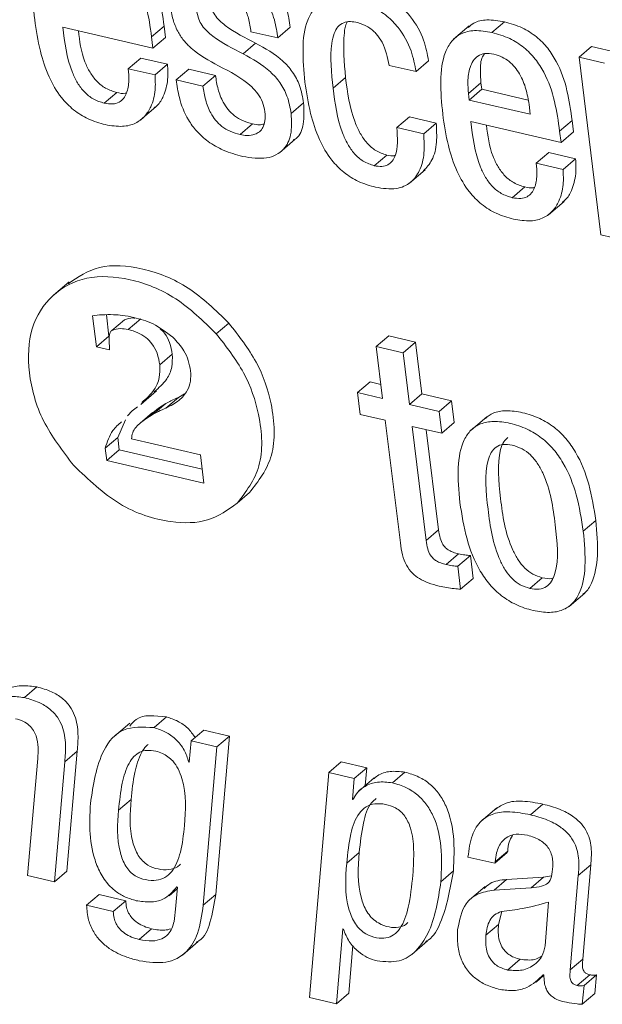
# Model space of a CAD drawing. Units: inches. Extents: x 2 to 195, y -7 to 151.
# Drawn here: x 168 to 168, y 103 to 104 of the extents above; entities that cross this region are included whole.
import ezdxf

# ---------------------------------------------------------------- set-up
doc = ezdxf.new("R2010")
doc.units = ezdxf.units.IN
doc.header["$MEASUREMENT"] = 0
doc.layers.add('SLD-0', color=179, linetype='Continuous')

msp = doc.modelspace()

# ---------------------------------------------------------------- linework, layer by layer
at = {"layer": 'SLD-0', "color": 179, "linetype": 'Continuous', "lineweight": 15}
for p, q in [((167.92885, 103.65062), (167.97287, 103.64043)), ((167.9722, 103.64592), (167.97831, 103.65115)), ((167.97899, 103.64566), (167.97831, 103.65115)), ((168.03385, 103.64535), (168.03996, 103.65058)), ((168.1274, 103.65131), (168.11976, 103.64478)), ((168.13849, 103.64804), (168.14461, 103.65326)), ((167.97287, 103.64043), (167.9722, 103.64592)), ((167.97287, 103.64043), (167.97899, 103.64566)), ((168.02076, 103.64838), (168.03385, 103.64535)), ((168.01692, 103.63762), (168.02303, 103.64284)), ((168.18108, 103.63597), (168.1872, 103.6412)), ((168.19967, 103.63831), (168.1872, 103.6412)), ((167.9608, 103.6303), (167.96691, 103.63553)), ((167.98, 103.6325), (167.96691, 103.63553)), ((168.18108, 103.63597), (168.19177, 103.54912)), ((168.19356, 103.63308), (168.18108, 103.63597)), ((167.97389, 103.62727), (167.9608, 103.6303)), ((167.97389, 103.62727), (167.98, 103.6325)), ((167.98422, 103.62488), (167.99033, 103.63011)), ((168.00342, 103.62708), (167.99033, 103.63011)), ((168.08829, 103.63197), (168.1014, 103.62893)), ((168.1014, 103.62893), (168.10751, 103.63416)), ((167.9973, 103.62185), (168.00342, 103.62708)), ((168.06084, 103.62078), (168.06695, 103.626)), ((167.9973, 103.62185), (167.98422, 103.62488)), ((168.12698, 103.61827), (168.13309, 103.62349)), ((168.13309, 103.62349), (168.13349, 103.62026)), ((167.94905, 103.61348), (167.95517, 103.61871)), ((168.12698, 103.61827), (168.12737, 103.61503)), ((168.12737, 103.61503), (168.13349, 103.62026)), ((168.13349, 103.62026), (168.15618, 103.615)), ((167.96668, 103.60515), (167.97433, 103.61168)), ((168.04036, 103.60841), (168.04648, 103.61364)), ((168.12737, 103.61503), (168.15721, 103.60812)), ((168.15721, 103.60812), (168.15663, 103.61282)), ((168.09203, 103.60155), (168.09814, 103.60678)), ((168.11125, 103.60375), (168.09814, 103.60678)), ((168.01541, 103.59812), (168.02152, 103.60335)), ((168.10514, 103.59852), (168.09203, 103.60155)), ((168.10514, 103.59852), (168.11125, 103.60375)), ((168.12822, 103.60446), (168.17225, 103.59426)), ((168.17157, 103.59975), (168.17769, 103.60498)), ((168.17836, 103.59949), (168.17769, 103.60498)), ((168.17225, 103.59426), (168.17157, 103.59975)), ((168.17225, 103.59426), (168.17836, 103.59949)), ((168.03477, 103.5893), (168.04242, 103.59583)), ((168.08098, 103.58293), (168.08709, 103.58816)), ((168.16016, 103.58414), (168.16627, 103.58937)), ((168.17937, 103.58633), (168.16627, 103.58937)), ((168.17325, 103.5811), (168.16016, 103.58414)), ((168.17325, 103.5811), (168.17937, 103.58633)), ((168.09823, 103.57446), (168.10587, 103.58099)), ((168.14843, 103.56732), (168.15454, 103.57254)), ((168.16605, 103.55897), (168.1737, 103.56551)), ((168.19177, 103.54912), (168.20487, 103.54608)), ((167.93194, 103.52619), (167.9243, 103.51966)), ((167.9501, 103.51012), (167.95138, 103.49967)), ((167.9434, 103.50964), (167.94527, 103.49444)), ((167.95279, 103.50239), (167.9589, 103.50761)), ((167.96077, 103.50292), (167.96689, 103.50814)), ((168.00378, 103.50085), (168.00989, 103.50607)), ((167.94527, 103.49444), (167.95138, 103.49967)), ((168.08194, 103.49454), (168.08805, 103.49977)), ((168.10115, 103.49674), (168.08805, 103.49977)), ((168.09504, 103.49151), (168.10115, 103.49674)), ((168.10426, 103.47147), (168.10115, 103.49674)), ((167.94527, 103.49444), (167.95166, 103.49296)), ((167.95166, 103.49296), (167.95159, 103.49475)), ((167.9762, 103.48559), (167.98232, 103.49081)), ((168.08194, 103.49454), (168.08504, 103.46928)), ((168.09504, 103.49151), (168.08194, 103.49454)), ((168.09814, 103.46625), (168.09504, 103.49151)), ((168.07287, 103.4721), (168.07898, 103.47733)), ((168.0842, 103.47612), (168.07898, 103.47733)), ((167.96691, 103.46633), (167.97455, 103.47287)), ((167.98529, 103.46975), (167.98827, 103.47153)), ((168.07287, 103.4721), (168.07418, 103.46142)), ((168.08504, 103.46928), (168.07287, 103.4721)), ((168.09814, 103.46625), (168.10426, 103.47147)), ((168.11877, 103.46811), (168.10426, 103.47147)), ((167.97302, 103.4615), (167.97913, 103.46672)), ((167.9755, 103.46449), (167.97913, 103.46672)), ((167.97917, 103.46453), (167.98529, 103.46975)), ((168.11266, 103.46288), (168.11877, 103.46811)), ((168.12009, 103.45743), (168.11877, 103.46811)), ((167.96274, 103.46319), (167.96041, 103.4608)), ((167.96532, 103.46512), (167.96274, 103.46319)), ((167.97269, 103.46244), (167.96658, 103.45722)), ((167.96938, 103.45926), (167.9755, 103.46449)), ((167.97286, 103.46225), (167.9755, 103.46449)), ((168.11266, 103.46288), (168.09814, 103.46625)), ((168.11397, 103.4522), (168.11266, 103.46288)), ((167.95939, 103.45874), (167.95562, 103.45018)), ((167.96938, 103.45926), (167.97302, 103.4615)), ((168.07418, 103.46142), (168.08636, 103.4586)), ((168.08636, 103.4586), (168.09374, 103.39862)), ((168.11397, 103.4522), (168.12009, 103.45743)), ((168.13592, 103.4603), (168.12828, 103.45377)), ((168.09946, 103.45556), (168.11397, 103.4522)), ((168.10632, 103.3998), (168.09946, 103.45556)), ((168.11243, 103.40503), (168.10641, 103.45395)), ((167.94951, 103.44496), (167.95562, 103.45018)), ((167.95562, 103.45018), (167.95637, 103.44409)), ((167.99605, 103.44171), (167.96243, 103.44949)), ((167.94951, 103.44496), (167.95026, 103.43886)), ((167.95026, 103.43886), (167.95637, 103.44409)), ((167.95637, 103.44409), (167.99691, 103.4347)), ((167.95026, 103.43886), (167.99775, 103.42787)), ((167.99775, 103.42787), (167.99605, 103.44171)), ((168.01397, 103.418), (168.02008, 103.42322)), ((168.18311, 103.40437), (168.18922, 103.4096)), ((168.10632, 103.3998), (168.11243, 103.40503)), ((168.1161, 103.38809), (168.12222, 103.39331)), ((168.12182, 103.38724), (168.12793, 103.39246)), ((168.1293, 103.3813), (168.12793, 103.39246)), ((168.12319, 103.37607), (168.12182, 103.38724)), ((168.12319, 103.37607), (168.1293, 103.3813)), ((168.15698, 103.37642), (168.1631, 103.38165)), ((168.17616, 103.36763), (168.1838, 103.37416)), ((167.91002, 103.32307), (167.91613, 103.3283)), ((167.9734, 103.30839), (167.97952, 103.31362)), ((167.96161, 103.31056), (167.95397, 103.30402)), ((167.99161, 103.30197), (167.99772, 103.3072)), ((168.01021, 103.3043), (167.99772, 103.3072)), ((168.00353, 103.22684), (168.01021, 103.3043)), ((168.0041, 103.29908), (168.01021, 103.3043)), ((167.99161, 103.30197), (167.99062, 103.29152)), ((168.0041, 103.29908), (167.99161, 103.30197)), ((167.99742, 103.22161), (168.0041, 103.29908)), ((167.92978, 103.29176), (167.9359, 103.29698)), ((167.93084, 103.23833), (167.9359, 103.29698)), ((167.91657, 103.29324), (167.91161, 103.23613)), ((167.92473, 103.2331), (167.92978, 103.29176)), ((167.99032, 103.29159), (167.99066, 103.29188)), ((167.99062, 103.29152), (167.99032, 103.29159)), ((168.05876, 103.28642), (168.06487, 103.29165)), ((168.07736, 103.28876), (168.06487, 103.29165)), ((168.07125, 103.28353), (168.07736, 103.28876)), ((168.07662, 103.28018), (168.07736, 103.28876)), ((168.05876, 103.28642), (168.04939, 103.17652)), ((168.07125, 103.28353), (168.05876, 103.28642)), ((168.08101, 103.28393), (168.07337, 103.27739)), ((168.08987, 103.28142), (168.09599, 103.28665)), ((168.07037, 103.27336), (168.07125, 103.28353)), ((167.95606, 103.26802), (167.96217, 103.27325)), ((168.07037, 103.27336), (168.07114, 103.27402)), ((168.07069, 103.27329), (168.07037, 103.27336)), ((168.1573, 103.2658), (168.16342, 103.27103)), ((168.14081, 103.26924), (168.13317, 103.26271)), ((168.06752, 103.24221), (168.07363, 103.24744)), ((168.13989, 103.24216), (168.146, 103.24738)), ((168.1401, 103.24289), (168.14621, 103.24812)), ((168.146, 103.24738), (168.14621, 103.24812)), ((168.12678, 103.24519), (168.13989, 103.24216)), ((168.13989, 103.24216), (168.1401, 103.24289)), ((168.18065, 103.23618), (168.18677, 103.24141)), ((168.1829, 103.19522), (168.18677, 103.24141)), ((167.91161, 103.23613), (167.92473, 103.2331)), ((167.92473, 103.2331), (167.93084, 103.23833)), ((168.11355, 103.23313), (168.11966, 103.23836)), ((168.16761, 103.236), (168.16372, 103.2354)), ((168.17678, 103.18999), (168.18065, 103.23618)), ((168.13954, 103.22901), (168.14565, 103.23424)), ((168.16372, 103.2354), (168.14565, 103.23424)), ((168.15761, 103.23018), (168.16372, 103.2354)), ((167.9404, 103.22158), (167.94652, 103.2268)), ((167.9596, 103.22377), (167.94652, 103.2268)), ((167.98081, 103.22628), (167.98473, 103.22963)), ((167.98481, 103.2305), (167.98386, 103.21971)), ((167.9845, 103.23057), (167.98481, 103.2305)), ((167.99742, 103.22161), (168.00353, 103.22684)), ((168.13514, 103.23076), (168.1275, 103.22422)), ((168.15761, 103.23018), (168.13954, 103.22901)), ((167.95349, 103.21855), (167.9404, 103.22158)), ((167.95349, 103.21855), (167.9596, 103.22377)), ((168.16443, 103.20182), (168.16619, 103.22316)), ((168.14336, 103.21861), (168.14168, 103.21215)), ((168.13556, 103.20693), (168.14168, 103.21215)), ((167.9661, 103.20491), (167.97221, 103.21014)), ((168.0625, 103.17348), (168.06559, 103.21005)), ((168.06559, 103.21005), (168.0659, 103.20998)), ((167.98731, 103.19729), (167.99495, 103.20383)), ((168.06861, 103.17871), (168.07057, 103.20194)), ((168.09929, 103.19763), (168.10694, 103.20416)), ((168.14616, 103.18998), (168.15227, 103.19521)), ((168.17678, 103.18999), (168.1829, 103.19522)), ((168.16359, 103.18769), (168.1639, 103.18762)), ((168.18014, 103.18242), (168.18625, 103.18765)), ((168.18347, 103.18246), (168.18959, 103.18769)), ((168.18875, 103.17845), (168.18959, 103.18769)), ((168.16003, 103.18406), (168.16392, 103.18738)), ((168.0625, 103.17348), (168.06861, 103.17871)), ((168.18263, 103.17322), (168.18347, 103.18246)), ((168.18263, 103.17322), (168.18875, 103.17845)), ((168.04939, 103.17652), (168.0625, 103.17348))]:
    msp.add_line(p, q, dxfattribs=at)
for points, knots in [([(167.97831, 103.65115), (167.97692, 103.66092), (167.97519, 103.673), (167.96655, 103.68666), (167.96083, 103.69245), (167.95346, 103.69708), (167.94814, 103.6986), (167.94523, 103.69943)], [0, 0, 0, 0, 0.486897, 0.601705, 0.717914, 0.846146, 1, 1, 1, 1]), ([(167.93912, 103.6942), (167.93621, 103.6947), (167.93082, 103.69562), (167.92399, 103.69398), (167.91919, 103.69019), (167.91286, 103.67863), (167.91408, 103.6652), (167.91507, 103.65428)], [0, 0, 0, 0, 0.143012, 0.265476, 0.379917, 0.495516, 1, 1, 1, 1]), ([(167.9722, 103.64592), (167.9708, 103.6557), (167.96908, 103.66778), (167.96043, 103.68143), (167.95472, 103.68723), (167.94734, 103.69185), (167.94202, 103.69337), (167.93912, 103.6942)], [0, 0, 0, 0, 0.4869174, 0.6016652, 0.7179299, 0.8461408, 1, 1, 1, 1]), ([(168.03996, 103.65058), (168.03952, 103.65349), (168.0386, 103.65961), (168.03537, 103.66778), (168.03058, 103.67409), (168.02545, 103.67845), (168.01875, 103.68209), (168.01384, 103.68343), (168.01112, 103.68417)], [0, 0, 0, 0, 0.196423, 0.413541, 0.528852, 0.656593, 0.809083, 1, 1, 1, 1]), ([(168.03385, 103.64535), (168.03341, 103.64826), (168.03248, 103.65438), (168.02926, 103.66256), (168.02446, 103.66886), (168.01934, 103.67323), (168.01263, 103.67686), (168.00773, 103.6782), (168.005, 103.67895)], [0, 0, 0, 0, 0.196424, 0.413619, 0.528847, 0.65664, 0.809091, 1, 1, 1, 1]), ([(168.10751, 103.63416), (168.10688, 103.63751), (168.10551, 103.64476), (168.10028, 103.65447), (168.09326, 103.66163), (168.08579, 103.66639), (168.08032, 103.66798), (168.07731, 103.66885)], [0, 0, 0, 0, 0.220027, 0.476829, 0.624944, 0.793682, 1, 1, 1, 1]), ([(168.00632, 103.66826), (168.00791, 103.66782), (168.01079, 103.667), (168.01481, 103.66417), (168.01788, 103.65999), (168.01985, 103.65455), (168.02044, 103.65058), (168.02076, 103.64838)], [0, 0, 0, 0, 0.198759, 0.36134, 0.518378, 0.732778, 1, 1, 1, 1]), ([(168.0712, 103.66362), (168.06829, 103.66411), (168.0629, 103.66504), (168.05607, 103.66342), (168.05126, 103.65965), (168.04491, 103.64812), (168.04613, 103.63471), (168.04713, 103.6238)], [0, 0, 0, 0, 0.14315, 0.265641, 0.379988, 0.495487, 1, 1, 1, 1]), ([(167.98127, 103.66116), (167.98164, 103.65888), (167.98231, 103.65475), (167.98464, 103.64889), (167.98775, 103.64412), (167.99416, 103.63755), (168.00025, 103.63425), (168.00489, 103.63174)], [0, 0, 0, 0, 0.188671, 0.34202, 0.474863, 0.599731, 1, 1, 1, 1]), ([(168.02303, 103.64284), (168.01798, 103.64533), (168.01087, 103.64883), (168.0035, 103.6555), (168.00112, 103.65991), (168.0007, 103.66216), (168.00047, 103.66335)], [0, 0, 0, 0, 0.54723, 0.769016, 0.877853, 1, 1, 1, 1]), ([(168.1014, 103.62893), (168.10077, 103.63228), (168.0994, 103.63953), (168.09416, 103.64924), (168.08715, 103.6564), (168.07968, 103.66117), (168.07421, 103.66275), (168.0712, 103.66362)], [0, 0, 0, 0, 0.22002, 0.476815, 0.624931, 0.7937, 1, 1, 1, 1]), ([(167.91507, 103.65428), (167.91583, 103.64919), (167.9172, 103.63995), (167.92139, 103.62697), (167.9271, 103.61693), (167.93401, 103.60992), (167.94153, 103.60528), (167.94679, 103.60379), (167.94958, 103.603)], [0, 0, 0, 0, 0.247553, 0.44907, 0.615792, 0.735558, 0.859451, 1, 1, 1, 1]), ([(168.01692, 103.63762), (168.01186, 103.64011), (168.00476, 103.6436), (167.99739, 103.65027), (167.995, 103.65468), (167.99458, 103.65694), (167.99436, 103.65813)], [0, 0, 0, 0, 0.547206, 0.769003, 0.877846, 1, 1, 1, 1]), ([(168.14461, 103.65326), (168.14172, 103.65374), (168.13636, 103.65461), (168.13016, 103.6534), (168.12771, 103.65121), (168.12683, 103.65043)], [0, 0, 0, 0, 0.428093, 0.794704, 1, 1, 1, 1]), ([(167.94905, 103.61348), (167.94722, 103.61405), (167.94382, 103.6151), (167.93918, 103.61881), (167.93578, 103.6234), (167.93076, 103.63416), (167.9297, 103.64325), (167.92885, 103.65062)], [0, 0, 0, 0, 0.132952, 0.247623, 0.360824, 0.48129, 1, 1, 1, 1]), ([(168.06084, 103.62078), (168.06004, 103.62834), (168.05905, 103.63779), (168.06117, 103.64736), (168.06305, 103.65093), (168.06578, 103.65301), (168.06923, 103.65354), (168.07164, 103.65309), (168.07283, 103.65286)], [0, 0, 0, 0, 0.508323, 0.635643, 0.735187, 0.830935, 0.916321, 1, 1, 1, 1]), ([(168.06695, 103.626), (168.06631, 103.63344), (168.0655, 103.64274), (168.06683, 103.65155), (168.06768, 103.65299), (168.06773, 103.65309)], [0, 0, 0, 0, 0.78889, 0.9866675, 1, 1, 1, 1]), ([(168.07283, 103.65286), (168.07453, 103.65232), (168.07772, 103.6513), (168.08197, 103.64763), (168.08642, 103.64117), (168.08751, 103.63579), (168.08829, 103.63197)], [0, 0, 0, 0, 0.205736, 0.385538, 0.563185, 1, 1, 1, 1]), ([(168.17769, 103.60498), (168.17629, 103.61475), (168.17456, 103.62684), (168.16592, 103.64049), (168.1602, 103.64628), (168.15283, 103.65092), (168.14751, 103.65243), (168.14461, 103.65326)], [0, 0, 0, 0, 0.486887, 0.601693, 0.7179, 0.84613, 1, 1, 1, 1]), ([(167.95517, 103.61871), (167.95334, 103.61927), (167.94993, 103.62032), (167.94529, 103.62403), (167.9419, 103.62863), (167.93789, 103.63705), (167.93706, 103.64381), (167.93644, 103.64886)], [0, 0, 0, 0, 0.158906, 0.295981, 0.431289, 0.575301, 1, 1, 1, 1]), ([(168.13849, 103.64804), (168.13559, 103.64853), (168.13019, 103.64945), (168.12336, 103.64781), (168.11856, 103.64402), (168.11222, 103.63246), (168.11344, 103.61904), (168.11444, 103.60812)], [0, 0, 0, 0, 0.1430002, 0.2654706, 0.3799298, 0.4955389, 1, 1, 1, 1]), ([(168.17157, 103.59975), (168.17018, 103.60953), (168.16846, 103.62161), (168.1598, 103.63526), (168.15409, 103.64106), (168.14671, 103.64568), (168.1414, 103.64721), (168.13849, 103.64804)], [0, 0, 0, 0, 0.486908, 0.601653, 0.717916, 0.846124, 1, 1, 1, 1]), ([(168.04648, 103.61364), (168.04599, 103.61648), (168.0451, 103.62158), (168.04138, 103.62877), (168.03424, 103.63662), (168.02767, 103.64027), (168.02303, 103.64284)], [0, 0, 0, 0, 0.236652, 0.424747, 0.594223, 1, 1, 1, 1]), ([(168.04036, 103.60841), (168.03987, 103.61125), (168.03899, 103.61635), (168.03526, 103.62354), (168.02813, 103.63139), (168.02155, 103.63504), (168.01692, 103.63762)], [0, 0, 0, 0, 0.236543, 0.424653, 0.594141, 1, 1, 1, 1]), ([(168.13949, 103.63743), (168.13794, 103.63766), (168.13503, 103.63809), (168.13043, 103.63632), (168.12745, 103.6313), (168.12652, 103.62465), (168.12684, 103.62017), (168.12698, 103.61827)], [0, 0, 0, 0, 0.156888, 0.294768, 0.558888, 0.813382, 1, 1, 1, 1]), ([(168.135, 103.63773), (168.13462, 103.63724), (168.13294, 103.63505), (168.13272, 103.62979), (168.13298, 103.62536), (168.13309, 103.62349)], [0, 0, 0, 0, 0.141142, 0.636765, 1, 1, 1, 1]), ([(168.15663, 103.61282), (168.15621, 103.61533), (168.15539, 103.62028), (168.15243, 103.62774), (168.14797, 103.6333), (168.14335, 103.63629), (168.14083, 103.63703), (168.13949, 103.63743)], [0, 0, 0, 0, 0.254678, 0.502247, 0.73534, 0.859101, 1, 1, 1, 1]), ([(167.9608, 103.6303), (167.96096, 103.62835), (167.9613, 103.62413), (167.96047, 103.61915), (167.9586, 103.61569), (167.95634, 103.61377), (167.95308, 103.61283), (167.95046, 103.61326), (167.94905, 103.61348)], [0, 0, 0, 0, 0.210254, 0.456546, 0.581701, 0.708142, 0.843208, 1, 1, 1, 1]), ([(167.9734, 103.61122), (167.97394, 103.61159), (167.97596, 103.61298), (167.97844, 103.61764), (167.98039, 103.6244), (167.98012, 103.63001), (167.98, 103.6325)], [0, 0, 0, 0, 0.092501, 0.345058, 0.709832, 1, 1, 1, 1]), ([(168.00489, 103.63174), (168.01059, 103.62887), (168.01758, 103.62535), (168.0243, 103.61812), (168.02669, 103.61385), (168.02724, 103.61091), (168.02754, 103.60933)], [0, 0, 0, 0, 0.579368, 0.711296, 0.845623, 1, 1, 1, 1]), ([(167.94958, 103.603), (167.95246, 103.60252), (167.95778, 103.60165), (167.96441, 103.60335), (167.96903, 103.60686), (167.97241, 103.61232), (167.97425, 103.61919), (167.974, 103.62479), (167.97389, 103.62727)], [0, 0, 0, 0, 0.189797, 0.351567, 0.498779, 0.638214, 0.839804, 1, 1, 1, 1]), ([(168.02152, 103.60335), (168.01989, 103.60381), (168.0169, 103.60465), (168.01274, 103.60713), (168.00948, 103.61029), (168.00657, 103.61471), (168.00443, 103.62047), (168.00376, 103.62481), (168.00342, 103.62708)], [0, 0, 0, 0, 0.169877, 0.311303, 0.438413, 0.56354, 0.772139, 1, 1, 1, 1]), ([(168.08709, 103.58816), (168.08528, 103.58875), (168.08186, 103.58985), (168.07726, 103.5939), (168.07391, 103.5988), (168.06907, 103.60967), (168.06789, 103.61875), (168.06695, 103.626)], [0, 0, 0, 0, 0.130234, 0.246463, 0.36517, 0.492566, 1, 1, 1, 1]), ([(167.98422, 103.62488), (167.98462, 103.62201), (167.98553, 103.61555), (167.98892, 103.60673), (167.99422, 103.59946), (168.00008, 103.59427), (168.00784, 103.58991), (168.01354, 103.58833), (168.01672, 103.58745)], [0, 0, 0, 0, 0.174178, 0.391296, 0.510406, 0.642984, 0.801196, 1, 1, 1, 1]), ([(168.01541, 103.59812), (168.01378, 103.59858), (168.01079, 103.59942), (168.00663, 103.60191), (168.00337, 103.60507), (168.00046, 103.60948), (167.99832, 103.61525), (167.99765, 103.61958), (167.9973, 103.62185)], [0, 0, 0, 0, 0.169889, 0.31138, 0.438499, 0.563523, 0.772122, 1, 1, 1, 1]), ([(168.04713, 103.6238), (168.04789, 103.61869), (168.04926, 103.60943), (168.05345, 103.59642), (168.05917, 103.58636), (168.06608, 103.57934), (168.07361, 103.5747), (168.07887, 103.5732), (168.08166, 103.57241)], [0, 0, 0, 0, 0.2477715, 0.4494938, 0.6161849, 0.7358873, 0.8596516, 1, 1, 1, 1]), ([(168.08098, 103.58293), (168.07917, 103.58352), (168.07575, 103.58462), (168.07115, 103.58868), (168.0678, 103.59358), (168.06295, 103.60444), (168.06178, 103.61352), (168.06084, 103.62078)], [0, 0, 0, 0, 0.130238, 0.246529, 0.36524, 0.492541, 1, 1, 1, 1]), ([(167.95994, 103.61852), (167.95973, 103.61845), (167.95833, 103.61801), (167.95662, 103.61839), (167.95517, 103.61871)], [0, 0, 0, 0, 0.152981, 1, 1, 1, 1]), ([(168.0414, 103.59556), (168.04187, 103.59578), (168.04468, 103.59706), (168.04685, 103.60366), (168.04661, 103.61014), (168.04648, 103.61364)], [0, 0, 0, 0, 0.08655, 0.506826, 1, 1, 1, 1]), ([(168.02754, 103.60933), (168.02764, 103.6078), (168.02783, 103.60501), (168.02681, 103.60165), (168.02501, 103.59945), (168.02236, 103.59803), (168.0191, 103.59752), (168.01654, 103.59794), (168.01541, 103.59812)], [0, 0, 0, 0, 0.201555, 0.368137, 0.514761, 0.650346, 0.844642, 1, 1, 1, 1]), ([(168.01672, 103.58745), (168.02076, 103.58683), (168.02844, 103.58566), (168.03694, 103.58996), (168.04093, 103.59818), (168.04056, 103.60483), (168.04036, 103.60841)], [0, 0, 0, 0, 0.286096, 0.543445, 0.753505, 1, 1, 1, 1]), ([(168.11444, 103.60812), (168.11519, 103.60302), (168.11656, 103.59379), (168.12075, 103.58081), (168.12646, 103.57076), (168.13337, 103.56375), (168.1409, 103.55912), (168.14616, 103.55762), (168.14896, 103.55683)], [0, 0, 0, 0, 0.247503, 0.448977, 0.615674, 0.73543, 0.859368, 1, 1, 1, 1]), ([(168.02709, 103.60329), (168.02637, 103.60313), (168.02464, 103.60275), (168.02267, 103.60313), (168.02152, 103.60335)], [0, 0, 0, 0, 0.4172349, 1, 1, 1, 1]), ([(168.09203, 103.60155), (168.09236, 103.59659), (168.09277, 103.59045), (168.08986, 103.58509), (168.0877, 103.58324), (168.08467, 103.58234), (168.08226, 103.58273), (168.08098, 103.58293)], [0, 0, 0, 0, 0.504433, 0.624303, 0.741298, 0.862692, 1, 1, 1, 1]), ([(168.10504, 103.5804), (168.10654, 103.58206), (168.10989, 103.58576), (168.11182, 103.59412), (168.11144, 103.60059), (168.11125, 103.60375)], [0, 0, 0, 0, 0.29371, 0.655627, 1, 1, 1, 1]), ([(168.14843, 103.56732), (168.1466, 103.56788), (168.14319, 103.56893), (168.13855, 103.57264), (168.13515, 103.57723), (168.13012, 103.58799), (168.12907, 103.59708), (168.12822, 103.60446)], [0, 0, 0, 0, 0.132967, 0.247675, 0.360867, 0.481332, 1, 1, 1, 1]), ([(168.15454, 103.57254), (168.15271, 103.57311), (168.14931, 103.57415), (168.14466, 103.57786), (168.14128, 103.58246), (168.13725, 103.59088), (168.13643, 103.59765), (168.13581, 103.6027)], [0, 0, 0, 0, 0.1589219, 0.2960385, 0.4313318, 0.5753421, 1, 1, 1, 1]), ([(168.08166, 103.57241), (168.08513, 103.5719), (168.09154, 103.57094), (168.09901, 103.5743), (168.1036, 103.58055), (168.10574, 103.58885), (168.10534, 103.59535), (168.10514, 103.59852)], [0, 0, 0, 0, 0.223018, 0.412786, 0.592278, 0.801203, 1, 1, 1, 1]), ([(168.09117, 103.58792), (168.09106, 103.58789), (168.08987, 103.58752), (168.08842, 103.58786), (168.08709, 103.58816)], [0, 0, 0, 0, 0.090354, 1, 1, 1, 1]), ([(168.16016, 103.58414), (168.16031, 103.58219), (168.16065, 103.57796), (168.15983, 103.57299), (168.15796, 103.56953), (168.15571, 103.5676), (168.15245, 103.56666), (168.14983, 103.56709), (168.14843, 103.56732)], [0, 0, 0, 0, 0.210339, 0.456702, 0.581868, 0.708246, 0.84326, 1, 1, 1, 1]), ([(168.17277, 103.56505), (168.17332, 103.56542), (168.17533, 103.56681), (168.17781, 103.57148), (168.17976, 103.57823), (168.17949, 103.58384), (168.17937, 103.58633)], [0, 0, 0, 0, 0.092566, 0.345097, 0.709839, 1, 1, 1, 1]), ([(168.14896, 103.55683), (168.15183, 103.55636), (168.15715, 103.55548), (168.16378, 103.55719), (168.1684, 103.56069), (168.17178, 103.56615), (168.17362, 103.57303), (168.17337, 103.57862), (168.17325, 103.5811)], [0, 0, 0, 0, 0.189831, 0.351566, 0.498786, 0.638214, 0.839799, 1, 1, 1, 1]), ([(168.1593, 103.57235), (168.15909, 103.57228), (168.1577, 103.57184), (168.15599, 103.57222), (168.15454, 103.57254)], [0, 0, 0, 0, 0.150913, 1, 1, 1, 1]), ([(168.00989, 103.50607), (168.00349, 103.51231), (167.99069, 103.52479), (167.96773, 103.53364), (167.94618, 103.53527), (167.93617, 103.52849), (167.93138, 103.52524)], [0, 0, 0, 0, 0.254879, 0.510135, 0.765303, 1, 1, 1, 1]), ([(168.00378, 103.50085), (167.99739, 103.50707), (167.9846, 103.51954), (167.96153, 103.52853), (167.93981, 103.52967), (167.9229, 103.52052), (167.9123, 103.50424), (167.91129, 103.48208), (167.91779, 103.45778), (167.9287, 103.44358), (167.93415, 103.43648)], [0, 0, 0, 0, 0.124919, 0.25004, 0.375119, 0.499981, 0.624912, 0.750025, 0.875089, 1, 1, 1, 1]), ([(167.9536, 103.51016), (167.95169, 103.51018), (167.94821, 103.51023), (167.9449, 103.50982), (167.9434, 103.50964)], [0, 0, 0, 0, 0.548486, 1, 1, 1, 1]), ([(167.9635, 103.50883), (167.96165, 103.5092), (167.9583, 103.50988), (167.95505, 103.51007), (167.9536, 103.51016)], [0, 0, 0, 0, 0.55144, 1, 1, 1, 1]), ([(167.9589, 103.50761), (167.96023, 103.50813), (167.96183, 103.50876), (167.96374, 103.5085), (167.96406, 103.50845)], [0, 0, 0, 0, 0.829909, 1, 1, 1, 1]), ([(167.98258, 103.49911), (167.97939, 103.50154), (167.97326, 103.50623), (167.96667, 103.50798), (167.9635, 103.50883)], [0, 0, 0, 0, 0.518707, 1, 1, 1, 1]), ([(168.02008, 103.42322), (168.02442, 103.42883), (168.03314, 103.44014), (168.03212, 103.46444), (168.02443, 103.48751), (168.01476, 103.49985), (168.00989, 103.50607)], [0, 0, 0, 0, 0.278527, 0.561463, 0.779026, 1, 1, 1, 1]), ([(167.95159, 103.49475), (167.95144, 103.49677), (167.95127, 103.49914), (167.95192, 103.50138), (167.95226, 103.50205), (167.95262, 103.50228), (167.95279, 103.50239)], [0, 0, 0, 0, 0.6973499, 0.8180396, 0.9172633, 1, 1, 1, 1]), ([(167.95279, 103.50239), (167.95414, 103.50284), (167.95657, 103.50365), (167.95948, 103.50315), (167.96077, 103.50292)], [0, 0, 0, 0, 0.554804, 1, 1, 1, 1]), ([(167.96077, 103.50292), (167.96234, 103.50249), (167.96524, 103.50168), (167.96932, 103.49928), (167.97277, 103.49578), (167.97528, 103.49095), (167.97588, 103.48748), (167.9762, 103.48559)], [0, 0, 0, 0, 0.210968, 0.389624, 0.553339, 0.756326, 1, 1, 1, 1]), ([(167.97641, 103.50326), (167.97713, 103.50258), (167.97916, 103.50067), (167.98137, 103.49615), (167.98198, 103.4927), (167.98232, 103.49081)], [0, 0, 0, 0, 0.199875, 0.563495, 1, 1, 1, 1]), ([(168.01397, 103.418), (168.0183, 103.42361), (168.02703, 103.43491), (168.02601, 103.45921), (168.01831, 103.48229), (168.00865, 103.49463), (168.00378, 103.50085)], [0, 0, 0, 0, 0.278529, 0.561472, 0.778985, 1, 1, 1, 1]), ([(167.99123, 103.48272), (167.99093, 103.4844), (167.99035, 103.48764), (167.98772, 103.49353), (167.98453, 103.49698), (167.98258, 103.49911)], [0, 0, 0, 0, 0.292057, 0.564735, 1, 1, 1, 1]), ([(167.98232, 103.49081), (167.98235, 103.48869), (167.98242, 103.48415), (167.97944, 103.47763), (167.97573, 103.47441), (167.97352, 103.4725)], [0, 0, 0, 0, 0.2647564, 0.5638482, 1, 1, 1, 1]), ([(167.9762, 103.48559), (167.97624, 103.48346), (167.9763, 103.47893), (167.97333, 103.4724), (167.96961, 103.46918), (167.96741, 103.46727)], [0, 0, 0, 0, 0.264582, 0.563841, 1, 1, 1, 1]), ([(167.97917, 103.46453), (167.98142, 103.46566), (167.98556, 103.46775), (167.98958, 103.47238), (167.99148, 103.47744), (167.99131, 103.48097), (167.99123, 103.48272)], [0, 0, 0, 0, 0.3314549, 0.6109306, 0.8078612, 1, 1, 1, 1]), ([(167.97913, 103.46672), (167.97997, 103.46719), (167.98195, 103.46831), (167.98407, 103.46922), (167.98529, 103.46975)], [0, 0, 0, 0, 0.422057, 1, 1, 1, 1]), ([(167.97302, 103.4615), (167.97386, 103.46197), (167.97584, 103.46308), (167.97795, 103.46399), (167.97917, 103.46453)], [0, 0, 0, 0, 0.421879, 1, 1, 1, 1]), ([(168.18922, 103.4096), (168.18833, 103.41548), (168.18665, 103.42652), (168.18134, 103.44042), (168.17485, 103.44975), (168.16883, 103.45552), (168.1615, 103.45991), (168.15345, 103.46255), (168.14566, 103.46355), (168.13928, 103.46261), (168.13647, 103.46044), (168.13526, 103.4595)], [0, 0, 0, 0, 0.207337, 0.38903, 0.47193, 0.554118, 0.642268, 0.744132, 0.845459, 0.933383, 1, 1, 1, 1]), ([(167.95754, 103.45787), (167.95601, 103.45652), (167.95223, 103.4532), (167.95052, 103.44803), (167.94951, 103.44496)], [0, 0, 0, 0, 0.4065855, 1, 1, 1, 1]), ([(167.96243, 103.44949), (167.96254, 103.4505), (167.96279, 103.45271), (167.9651, 103.4562), (167.96767, 103.45803), (167.96938, 103.45926)], [0, 0, 0, 0, 0.218527, 0.477761, 1, 1, 1, 1]), ([(168.18311, 103.40437), (168.18222, 103.41026), (168.18054, 103.4213), (168.17522, 103.4352), (168.16874, 103.44452), (168.16272, 103.45029), (168.15538, 103.45469), (168.14735, 103.45731), (168.13952, 103.45836), (168.13288, 103.45719), (168.12798, 103.45396), (168.12346, 103.44719), (168.12131, 103.43502), (168.12232, 103.42413), (168.12286, 103.41833)], [0, 0, 0, 0, 0.139399, 0.261491, 0.317213, 0.372457, 0.431708, 0.500177, 0.568285, 0.627384, 0.68262, 0.738396, 0.860586, 1, 1, 1, 1]), ([(168.14621, 103.45017), (168.14552, 103.44952), (168.14389, 103.44795), (168.14075, 103.43871), (168.14249, 103.42048), (168.14514, 103.40182), (168.15109, 103.39038), (168.1544, 103.38624), (168.15856, 103.38304), (168.16153, 103.38213), (168.1631, 103.38165)], [0, 0, 0, 0, 0.045709, 0.109355, 0.434457, 0.759286, 0.822924, 0.880678, 0.937287, 1, 1, 1, 1]), ([(168.14837, 103.44644), (168.14685, 103.44667), (168.14396, 103.44712), (168.14039, 103.4457), (168.13794, 103.4429), (168.1345, 103.43363), (168.13643, 103.41519), (168.13902, 103.39659), (168.14498, 103.38515), (168.14829, 103.38102), (168.15245, 103.37782), (168.15542, 103.3769), (168.15698, 103.37642)], [0, 0, 0, 0, 0.054948, 0.104836, 0.155899, 0.212242, 0.499803, 0.787117, 0.843364, 0.894449, 0.944521, 1, 1, 1, 1]), ([(168.15698, 103.37642), (168.15857, 103.37617), (168.16157, 103.3757), (168.1653, 103.37706), (168.16787, 103.37984), (168.17147, 103.38903), (168.16953, 103.40752), (168.16694, 103.42616), (168.16083, 103.43762), (168.1574, 103.44179), (168.15308, 103.44501), (168.15, 103.44595), (168.14837, 103.44644)], [0, 0, 0, 0, 0.05676, 0.107674, 0.159061, 0.215156, 0.499584, 0.784081, 0.840163, 0.891572, 0.942729, 1, 1, 1, 1]), ([(167.93415, 103.43648), (167.94136, 103.4296), (167.95591, 103.41571), (167.98003, 103.40808), (168.00052, 103.40838), (168.00946, 103.41478), (168.01397, 103.418)], [0, 0, 0, 0, 0.278529, 0.561411, 0.778911, 1, 1, 1, 1]), ([(168.12286, 103.41833), (168.12375, 103.41245), (168.12543, 103.40141), (168.13075, 103.38751), (168.13723, 103.37818), (168.14325, 103.37242), (168.15059, 103.36801), (168.15863, 103.3654), (168.16646, 103.36434), (168.17309, 103.36551), (168.17799, 103.36875), (168.18251, 103.37552), (168.18466, 103.38769), (168.18365, 103.39857), (168.18311, 103.40437)], [0, 0, 0, 0, 0.1393424, 0.2614438, 0.3171989, 0.3724633, 0.4317258, 0.5002183, 0.5683139, 0.6274077, 0.6826436, 0.7384468, 0.8606434, 1, 1, 1, 1]), ([(168.18293, 103.37365), (168.18324, 103.37384), (168.18517, 103.37503), (168.18844, 103.38097), (168.19084, 103.39283), (168.18979, 103.40377), (168.18922, 103.4096)], [0, 0, 0, 0, 0.03203, 0.202151, 0.574852, 1, 1, 1, 1]), ([(168.12222, 103.39331), (168.12135, 103.39354), (168.11977, 103.39394), (168.11759, 103.39493), (168.11581, 103.39621), (168.11417, 103.39823), (168.11296, 103.40132), (168.11262, 103.40369), (168.11243, 103.40503)], [0, 0, 0, 0, 0.173792, 0.31447, 0.43275, 0.54404, 0.741021, 1, 1, 1, 1]), ([(168.1161, 103.38809), (168.11523, 103.38832), (168.11366, 103.38872), (168.11147, 103.3897), (168.1097, 103.39099), (168.10805, 103.39301), (168.10685, 103.39609), (168.10651, 103.39846), (168.10632, 103.3998)], [0, 0, 0, 0, 0.1738302, 0.314472, 0.4329177, 0.5442529, 0.7412513, 1, 1, 1, 1]), ([(168.09374, 103.39862), (168.09402, 103.39667), (168.09455, 103.39312), (168.09641, 103.38793), (168.09943, 103.38381), (168.10325, 103.38094), (168.10769, 103.37886), (168.11091, 103.37803), (168.1127, 103.37756)], [0, 0, 0, 0, 0.202123, 0.370383, 0.522357, 0.651323, 0.806269, 1, 1, 1, 1]), ([(168.12793, 103.39246), (168.12705, 103.39254), (168.12517, 103.39271), (168.12324, 103.3931), (168.12222, 103.39331)], [0, 0, 0, 0, 0.468811, 1, 1, 1, 1]), ([(168.12182, 103.38724), (168.12093, 103.38732), (168.11905, 103.38748), (168.11713, 103.38788), (168.1161, 103.38809)], [0, 0, 0, 0, 0.468869, 1, 1, 1, 1]), ([(168.1631, 103.38165), (168.16474, 103.38128), (168.16663, 103.38085), (168.16811, 103.38142), (168.16831, 103.38149)], [0, 0, 0, 0, 0.868534, 1, 1, 1, 1]), ([(168.1127, 103.37756), (168.11514, 103.37706), (168.11869, 103.37632), (168.12212, 103.37613), (168.12319, 103.37607)], [0, 0, 0, 0, 0.687702, 1, 1, 1, 1]), ([(167.91613, 103.3283), (167.9138, 103.3286), (167.909, 103.32923), (167.90251, 103.32813), (167.8997, 103.32532), (167.8984, 103.32402)], [0, 0, 0, 0, 0.336528, 0.6931, 1, 1, 1, 1]), ([(167.9359, 103.29698), (167.93611, 103.2997), (167.93653, 103.30521), (167.93555, 103.31279), (167.93241, 103.31893), (167.92844, 103.32311), (167.92275, 103.32647), (167.91853, 103.32763), (167.91613, 103.3283)], [0, 0, 0, 0, 0.219718, 0.446168, 0.555627, 0.671943, 0.813407, 1, 1, 1, 1]), ([(167.91002, 103.32307), (167.90767, 103.32339), (167.90285, 103.32405), (167.89488, 103.32241), (167.89108, 103.31837), (167.88875, 103.3159)], [0, 0, 0, 0, 0.267715, 0.551313, 1, 1, 1, 1]), ([(167.92978, 103.29176), (167.92999, 103.29447), (167.93041, 103.29999), (167.92944, 103.30757), (167.9263, 103.3137), (167.92233, 103.31788), (167.91664, 103.32125), (167.91242, 103.32241), (167.91002, 103.32307)], [0, 0, 0, 0, 0.219614, 0.446185, 0.555546, 0.671943, 0.813412, 1, 1, 1, 1]), ([(167.90567, 103.31276), (167.90698, 103.3124), (167.90929, 103.31174), (167.91242, 103.30969), (167.91458, 103.30712), (167.91715, 103.30138), (167.91683, 103.29688), (167.91657, 103.29324)], [0, 0, 0, 0, 0.168771, 0.299805, 0.413458, 0.526056, 1, 1, 1, 1]), ([(167.97952, 103.31362), (167.97388, 103.31429), (167.96637, 103.3152), (167.96248, 103.31039), (167.96151, 103.30919)], [0, 0, 0, 0, 0.7503282, 1, 1, 1, 1]), ([(167.99349, 103.30357), (167.99235, 103.30516), (167.99003, 103.30836), (167.98494, 103.31189), (167.98139, 103.31302), (167.97952, 103.31362)], [0, 0, 0, 0, 0.314602, 0.638408, 1, 1, 1, 1]), ([(167.9734, 103.30839), (167.96807, 103.30867), (167.95732, 103.30923), (167.94571, 103.29478), (167.94365, 103.28042), (167.94234, 103.2712)], [0, 0, 0, 0, 0.261195, 0.525883, 1, 1, 1, 1]), ([(167.99032, 103.29159), (167.98973, 103.29358), (167.98853, 103.29766), (167.9841, 103.30286), (167.97886, 103.30668), (167.97529, 103.3078), (167.9734, 103.30839)], [0, 0, 0, 0, 0.251919, 0.517954, 0.745689, 1, 1, 1, 1]), ([(167.97054, 103.30009), (167.97024, 103.29988), (167.96884, 103.29892), (167.96623, 103.29457), (167.96344, 103.28589), (167.96262, 103.27775), (167.96217, 103.27325)], [0, 0, 0, 0, 0.041287, 0.192376, 0.553222, 1, 1, 1, 1]), ([(167.9742, 103.2969), (167.97277, 103.29712), (167.96996, 103.29757), (167.96628, 103.29652), (167.96332, 103.29428), (167.96002, 103.28946), (167.95737, 103.28061), (167.95653, 103.27251), (167.95606, 103.26802)], [0, 0, 0, 0, 0.100915, 0.19726, 0.297642, 0.408399, 0.672726, 1, 1, 1, 1]), ([(167.98824, 103.26057), (167.98879, 103.26807), (167.98945, 103.27702), (167.98545, 103.28809), (167.98299, 103.29182), (167.98019, 103.29434), (167.97732, 103.29602), (167.97529, 103.29659), (167.9742, 103.2969)], [0, 0, 0, 0, 0.570237, 0.681641, 0.781559, 0.847451, 0.918415, 1, 1, 1, 1]), ([(168.09599, 103.28665), (168.09352, 103.28692), (168.08862, 103.28748), (168.08338, 103.28575), (168.08109, 103.28377), (168.08036, 103.28314)], [0, 0, 0, 0, 0.410313, 0.8128498, 1, 1, 1, 1]), ([(168.11966, 103.23836), (168.11995, 103.244), (168.12047, 103.25408), (168.11774, 103.26726), (168.11304, 103.27587), (168.10839, 103.28095), (168.10247, 103.28478), (168.09826, 103.28599), (168.09599, 103.28665)], [0, 0, 0, 0, 0.316954, 0.566147, 0.670749, 0.77036, 0.876231, 1, 1, 1, 1]), ([(168.08987, 103.28142), (168.08739, 103.28171), (168.08246, 103.2823), (168.07685, 103.28017), (168.07277, 103.27722), (168.07136, 103.27455), (168.07069, 103.27329)], [0, 0, 0, 0, 0.298203, 0.590753, 0.806747, 1, 1, 1, 1]), ([(168.11355, 103.23313), (168.11384, 103.23877), (168.11435, 103.24885), (168.11163, 103.26204), (168.10693, 103.27064), (168.10228, 103.27572), (168.09636, 103.27955), (168.09215, 103.28076), (168.08987, 103.28142)], [0, 0, 0, 0, 0.3169472, 0.5661338, 0.6707341, 0.7703969, 0.8762338, 1, 1, 1, 1]), ([(167.94234, 103.2712), (167.94213, 103.2675), (167.94167, 103.25927), (167.94295, 103.2481), (167.94631, 103.2385), (167.95005, 103.23254), (167.95455, 103.22828), (167.95937, 103.22536), (167.96282, 103.22438), (167.96468, 103.22385)], [0, 0, 0, 0, 0.215, 0.47761, 0.604467, 0.724793, 0.806137, 0.895285, 1, 1, 1, 1]), ([(167.96217, 103.27325), (167.96165, 103.26652), (167.96096, 103.25776), (167.96478, 103.24702), (167.96766, 103.24323), (167.97096, 103.24058), (167.97557, 103.23906), (167.98058, 103.2388), (167.98436, 103.23983), (167.98587, 103.2413), (167.98634, 103.24177)], [0, 0, 0, 0, 0.4084361, 0.5311904, 0.5863634, 0.6422545, 0.7414595, 0.8509855, 0.9527154, 1, 1, 1, 1]), ([(168.09982, 103.23631), (168.10009, 103.24047), (168.10057, 103.24784), (168.09965, 103.25683), (168.09762, 103.26236), (168.09599, 103.26517), (168.09388, 103.26754), (168.09067, 103.26977), (168.08624, 103.27114), (168.08119, 103.27148), (168.07673, 103.2699), (168.07214, 103.26535), (168.06892, 103.25583), (168.06802, 103.24705), (168.06752, 103.24221)], [0, 0, 0, 0, 0.15685, 0.277751, 0.314107, 0.346748, 0.377692, 0.409813, 0.467808, 0.535992, 0.599112, 0.664024, 0.814658, 1, 1, 1, 1]), ([(168.08189, 103.27377), (168.08117, 103.27315), (168.07783, 103.27028), (168.07514, 103.26093), (168.07417, 103.25224), (168.07363, 103.24744)], [0, 0, 0, 0, 0.109166, 0.508698, 1, 1, 1, 1]), ([(168.16342, 103.27103), (168.16004, 103.27167), (168.15378, 103.27284), (168.14553, 103.27221), (168.14181, 103.26965), (168.14012, 103.26848)], [0, 0, 0, 0, 0.390434, 0.722526, 1, 1, 1, 1]), ([(168.18677, 103.24141), (168.18697, 103.24383), (168.18739, 103.24881), (168.18599, 103.256), (168.18219, 103.26173), (168.17753, 103.26568), (168.17105, 103.269), (168.16619, 103.27029), (168.16342, 103.27103)], [0, 0, 0, 0, 0.193872, 0.397732, 0.503993, 0.627613, 0.786996, 1, 1, 1, 1]), ([(167.95606, 103.26802), (167.95553, 103.26129), (167.95485, 103.25253), (167.95867, 103.2418), (167.96155, 103.23801), (167.96485, 103.23535), (167.96944, 103.23384), (167.9745, 103.23352), (167.97894, 103.23499), (167.98353, 103.23921), (167.9869, 103.24795), (167.98777, 103.25613), (167.98824, 103.26057)], [0, 0, 0, 0, 0.260554, 0.338931, 0.374135, 0.409797, 0.473095, 0.542979, 0.607889, 0.674046, 0.823254, 1, 1, 1, 1]), ([(168.1573, 103.2658), (168.15391, 103.26646), (168.14763, 103.26767), (168.1393, 103.26681), (168.13266, 103.26309), (168.12818, 103.25567), (168.12727, 103.24887), (168.12678, 103.24519)], [0, 0, 0, 0, 0.211322, 0.391099, 0.556224, 0.759646, 1, 1, 1, 1]), ([(168.18065, 103.23618), (168.18086, 103.23861), (168.18127, 103.24358), (168.17987, 103.25077), (168.17607, 103.2565), (168.17142, 103.26046), (168.16494, 103.26377), (168.16008, 103.26507), (168.1573, 103.2658)], [0, 0, 0, 0, 0.193862, 0.39771, 0.503965, 0.627643, 0.787017, 1, 1, 1, 1]), ([(168.1401, 103.24289), (168.14027, 103.24436), (168.14072, 103.24809), (168.14274, 103.25246), (168.14624, 103.25539), (168.15047, 103.25665), (168.15394, 103.25609), (168.15582, 103.25579)], [0, 0, 0, 0, 0.173984, 0.443459, 0.605569, 0.785876, 1, 1, 1, 1]), ([(168.14621, 103.24812), (168.14635, 103.24962), (168.1466, 103.25248), (168.14789, 103.25469), (168.1485, 103.25574)], [0, 0, 0, 0, 0.522814, 1, 1, 1, 1]), ([(168.15582, 103.25579), (168.15695, 103.25548), (168.15906, 103.25492), (168.16201, 103.25346), (168.16445, 103.25161), (168.16637, 103.2493), (168.16766, 103.24659), (168.16829, 103.24354), (168.1682, 103.24156), (168.16816, 103.24049)], [0, 0, 0, 0, 0.172072, 0.318722, 0.446805, 0.565793, 0.693077, 0.834901, 1, 1, 1, 1]), ([(168.07363, 103.24744), (168.07305, 103.23999), (168.0723, 103.23042), (168.07691, 103.21879), (168.08011, 103.21494), (168.08366, 103.2123), (168.08816, 103.21075), (168.09288, 103.21061), (168.09596, 103.21162), (168.09709, 103.21287), (168.09733, 103.21314)], [0, 0, 0, 0, 0.443556, 0.569271, 0.626581, 0.685573, 0.788202, 0.882479, 0.974718, 1, 1, 1, 1]), ([(168.06752, 103.24221), (168.06694, 103.23476), (168.06619, 103.2252), (168.07079, 103.21357), (168.074, 103.20971), (168.07755, 103.20707), (168.08203, 103.20554), (168.08681, 103.20532), (168.09075, 103.20697), (168.09506, 103.21166), (168.09832, 103.22167), (168.09928, 103.23101), (168.09982, 103.23631)], [0, 0, 0, 0, 0.268829, 0.345084, 0.379825, 0.415585, 0.477799, 0.534948, 0.590863, 0.651779, 0.802352, 1, 1, 1, 1]), ([(168.16816, 103.24049), (168.16807, 103.23881), (168.16792, 103.23576), (168.16614, 103.23216), (168.16233, 103.23063), (168.15936, 103.23035), (168.15761, 103.23018)], [0, 0, 0, 0, 0.269398, 0.488761, 0.697071, 1, 1, 1, 1]), ([(168.10598, 103.20378), (168.10646, 103.20405), (168.1099, 103.206), (168.11587, 103.21721), (168.1181, 103.22963), (168.11966, 103.23836)], [0, 0, 0, 0, 0.046463, 0.329878, 1, 1, 1, 1]), ([(168.08237, 103.19439), (168.08613, 103.19404), (168.09362, 103.19334), (168.10188, 103.19915), (168.11016, 103.2114), (168.11215, 103.22416), (168.11355, 103.23313)], [0, 0, 0, 0, 0.1806158, 0.3597427, 0.5500041, 1, 1, 1, 1]), ([(168.14565, 103.23424), (168.14273, 103.23391), (168.1384, 103.23341), (168.13558, 103.23066), (168.13466, 103.22977)], [0, 0, 0, 0, 0.675921, 1, 1, 1, 1]), ([(167.96468, 103.22385), (167.96699, 103.22351), (167.97163, 103.22285), (167.97911, 103.22438), (167.98247, 103.22824), (167.9845, 103.23057)], [0, 0, 0, 0, 0.281823, 0.565858, 1, 1, 1, 1]), ([(167.99395, 103.20352), (167.99442, 103.20375), (167.998, 103.20545), (168.00144, 103.21388), (168.00279, 103.22222), (168.00353, 103.22684)], [0, 0, 0, 0, 0.062599, 0.481086, 1, 1, 1, 1]), ([(168.13954, 103.22901), (168.13671, 103.22856), (168.13127, 103.22769), (168.12403, 103.2216), (168.12262, 103.21435), (168.12174, 103.20983)], [0, 0, 0, 0, 0.288536, 0.556596, 1, 1, 1, 1]), ([(167.9404, 103.22158), (167.94059, 103.2192), (167.94092, 103.21493), (167.94351, 103.20872), (167.9472, 103.20393), (167.9527, 103.19941), (167.95924, 103.19629), (167.96412, 103.19505), (167.96616, 103.19453)], [0, 0, 0, 0, 0.189894, 0.340872, 0.47273, 0.597878, 0.832284, 1, 1, 1, 1]), ([(167.97221, 103.21014), (167.97098, 103.21048), (167.96864, 103.21112), (167.96529, 103.2129), (167.96263, 103.2152), (167.96083, 103.21788), (167.95978, 103.22078), (167.95966, 103.22272), (167.9596, 103.22377)], [0, 0, 0, 0, 0.203462, 0.386795, 0.554552, 0.68574, 0.829743, 1, 1, 1, 1]), ([(167.96616, 103.19453), (167.97065, 103.19387), (167.97957, 103.19255), (167.98968, 103.19805), (167.99559, 103.20829), (167.99676, 103.21686), (167.99742, 103.22161)], [0, 0, 0, 0, 0.249997, 0.497136, 0.721631, 1, 1, 1, 1]), ([(168.16619, 103.22316), (168.162, 103.22201), (168.15454, 103.21996), (168.14658, 103.219), (168.14309, 103.21857)], [0, 0, 0, 0, 0.56219, 1, 1, 1, 1]), ([(167.9661, 103.20491), (167.96487, 103.20525), (167.96253, 103.2059), (167.95918, 103.20767), (167.95652, 103.20997), (167.95472, 103.21266), (167.95367, 103.21556), (167.95355, 103.2175), (167.95349, 103.21855)], [0, 0, 0, 0, 0.203452, 0.386683, 0.554414, 0.685779, 0.82953, 1, 1, 1, 1]), ([(167.98386, 103.21971), (167.98371, 103.21768), (167.98339, 103.2131), (167.98118, 103.20785), (167.97711, 103.20489), (167.97222, 103.20384), (167.96828, 103.20453), (167.9661, 103.20491)], [0, 0, 0, 0, 0.2054905, 0.461118, 0.611622, 0.7851497, 1, 1, 1, 1]), ([(168.14309, 103.21857), (168.14194, 103.21808), (168.13967, 103.21711), (168.1365, 103.21348), (168.13593, 103.20953), (168.13556, 103.20693)], [0, 0, 0, 0, 0.260579, 0.513245, 1, 1, 1, 1]), ([(168.14168, 103.21215), (168.14159, 103.21084), (168.14144, 103.20839), (168.14191, 103.20472), (168.14304, 103.20161), (168.14474, 103.19919), (168.14681, 103.19739), (168.1494, 103.196), (168.15126, 103.19549), (168.15227, 103.19521)], [0, 0, 0, 0, 0.198242, 0.369291, 0.517002, 0.62054, 0.728171, 0.85135, 1, 1, 1, 1]), ([(167.98144, 103.21006), (167.98052, 103.20979), (167.97774, 103.209), (167.97443, 103.20969), (167.97221, 103.21014)], [0, 0, 0, 0, 0.329905, 1, 1, 1, 1]), ([(168.0659, 103.20998), (168.06672, 103.2079), (168.06832, 103.20384), (168.07282, 103.19904), (168.07764, 103.19583), (168.08076, 103.19488), (168.08237, 103.19439)], [0, 0, 0, 0, 0.281375, 0.550876, 0.768697, 1, 1, 1, 1]), ([(168.12174, 103.20983), (168.12164, 103.20724), (168.12147, 103.2025), (168.12315, 103.19528), (168.12657, 103.18935), (168.1312, 103.18509), (168.13654, 103.1821), (168.14038, 103.18105), (168.14247, 103.18047)], [0, 0, 0, 0, 0.217037, 0.397922, 0.557073, 0.683859, 0.827528, 1, 1, 1, 1]), ([(168.13556, 103.20693), (168.13548, 103.20561), (168.13532, 103.20316), (168.1358, 103.19949), (168.13692, 103.19639), (168.13863, 103.19396), (168.1407, 103.19217), (168.14328, 103.19077), (168.14514, 103.19026), (168.14616, 103.18998)], [0, 0, 0, 0, 0.19841, 0.369424, 0.517103, 0.62062, 0.728228, 0.851381, 1, 1, 1, 1]), ([(168.14616, 103.18998), (168.14861, 103.18977), (168.15366, 103.18934), (168.15921, 103.19226), (168.16318, 103.19635), (168.16402, 103.20003), (168.16443, 103.20182)], [0, 0, 0, 0, 0.2723712, 0.5608564, 0.7854378, 1, 1, 1, 1]), ([(168.15227, 103.19521), (168.15478, 103.19491), (168.15878, 103.19444), (168.16174, 103.19615), (168.16285, 103.19679)], [0, 0, 0, 0, 0.6252931, 1, 1, 1, 1]), ([(168.18625, 103.18765), (168.18594, 103.18773), (168.18538, 103.18788), (168.1846, 103.18825), (168.18388, 103.18878), (168.18326, 103.18956), (168.18272, 103.19097), (168.18266, 103.1929), (168.18281, 103.1944), (168.1829, 103.19522)], [0, 0, 0, 0, 0.104539, 0.190636, 0.263774, 0.362235, 0.464263, 0.709377, 1, 1, 1, 1]), ([(168.14247, 103.18047), (168.14472, 103.18018), (168.14938, 103.17958), (168.15712, 103.18148), (168.16111, 103.1853), (168.16359, 103.18769)], [0, 0, 0, 0, 0.259004, 0.538145, 1, 1, 1, 1]), ([(168.1639, 103.18762), (168.16392, 103.18642), (168.16395, 103.18432), (168.16466, 103.18133), (168.16584, 103.17897), (168.16794, 103.17666), (168.17118, 103.17507), (168.17367, 103.1745), (168.17495, 103.17421)], [0, 0, 0, 0, 0.201035, 0.353375, 0.472885, 0.576765, 0.782956, 1, 1, 1, 1]), ([(168.18014, 103.18242), (168.17983, 103.1825), (168.17927, 103.18265), (168.17849, 103.18303), (168.17777, 103.18355), (168.17714, 103.18433), (168.17661, 103.18575), (168.17654, 103.18767), (168.1767, 103.18918), (168.17678, 103.18999)], [0, 0, 0, 0, 0.104495, 0.19054, 0.263644, 0.362061, 0.464508, 0.70951, 1, 1, 1, 1]), ([(168.18959, 103.18769), (168.18911, 103.18755), (168.18809, 103.18726), (168.18689, 103.18752), (168.18625, 103.18765)], [0, 0, 0, 0, 0.473401, 1, 1, 1, 1]), ([(168.18347, 103.18246), (168.18299, 103.18232), (168.18197, 103.18204), (168.18077, 103.18229), (168.18014, 103.18242)], [0, 0, 0, 0, 0.473111, 1, 1, 1, 1]), ([(168.17495, 103.17421), (168.1767, 103.17389), (168.17929, 103.17342), (168.18181, 103.17327), (168.18263, 103.17322)], [0, 0, 0, 0, 0.67444, 1, 1, 1, 1])]:
    msp.add_open_spline(points, degree=3, knots=knots, dxfattribs=at)

doc.saveas('drawing.dxf')
